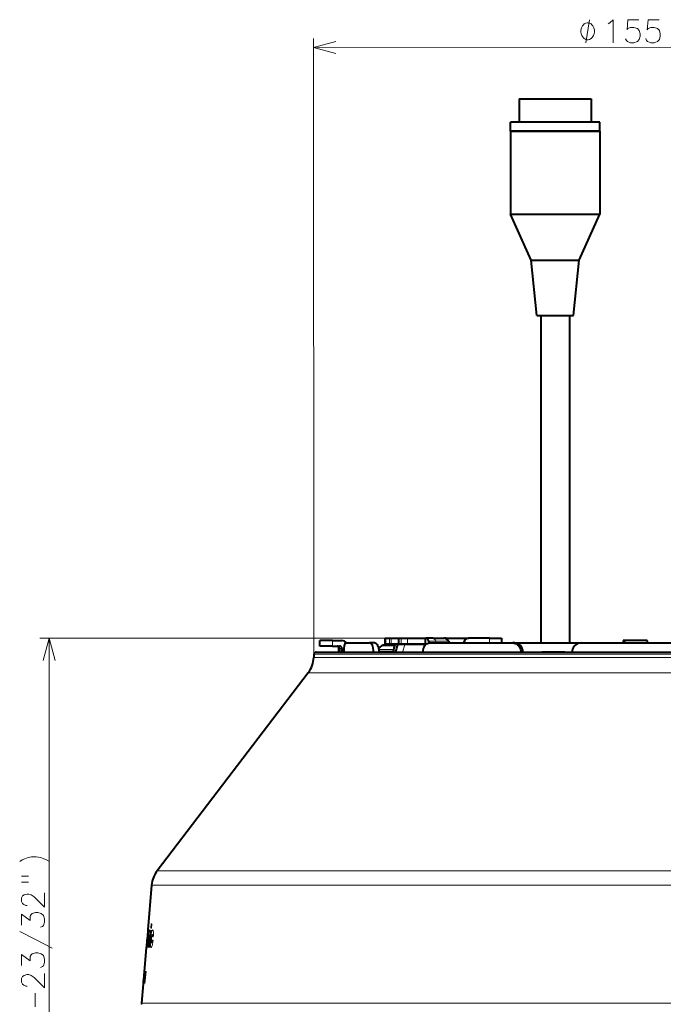
# Model space of a CAD drawing. Extents: x 4 to 828, y 9 to 585.
# Drawn here: x 500 to 570, y 269 to 376 of the extents above; entities that cross this region are included whole.
import ezdxf

# ---------------------------------------------------------------- set-up
doc = ezdxf.new("R2010")
doc.units = 0

msp = doc.modelspace()

# ---------------------------------------------------------------- linework, layer by layer
at = {"color": 7, "lineweight": 13}
for p, q in [((531.816223, 306.742645), (531.760193, 373.548767)), ((531.761047, 372.548767), (609.125244, 372.613586)), ((541.96051, 308.479553), (502.083527, 308.479553)), ((503.083527, 210.879562), (503.083527, 308.479553)), ((533.833374, 308.229553), (533.833374, 307.629578)), ((540.569031, 307.667236), (539.167358, 307.667236)), ((539.634338, 307.879578), (539.634338, 308.479553)), ((540.022705, 307.879578), (540.022705, 308.479553)), ((540.210632, 307.879578), (540.210632, 308.479553)), ((540.884399, 307.754578), (541.667542, 307.754578)), ((541.050354, 307.879578), (541.050354, 308.479553)), ((541.296143, 308.479553), (541.296143, 307.879578)), ((541.416199, 306.979553), (541.667542, 307.754578)), ((541.667542, 307.754578), (543.907471, 307.754578)), ((541.96051, 308.479553), (541.96051, 307.879578)), ((545.03186, 308.179565), (544.274658, 308.179565)), ((545.03186, 308.179565), (545.09668, 307.979553)), ((545.03186, 308.179565), (546.42218, 308.179565)), ((550.855469, 308.479553), (550.855469, 307.979553)), ((565.389038, 308.229553), (565.389038, 307.979553)), ((531.816223, 306.742645), (600.82959, 306.742645)), ((534.588135, 306.979553), (534.522339, 306.979553)), ((534.849487, 307.379578), (534.588135, 307.379578)), ((538.869385, 306.979553), (538.297852, 306.979553)), ((540.455994, 307.254211), (538.852051, 307.254211)), ((540.405151, 307.066528), (538.867676, 307.066528)), ((540.381653, 306.979553), (538.869385, 306.979553)), ((554.505249, 306.979553), (554.279724, 306.979553)), ((531.798523, 306.405151), (600.851563, 306.405151)), ((531.187866, 304.742615), (601.606079, 304.742615)), ((619.373779, 283.271118), (514.808594, 283.271118)), ((619.90332, 281.713043), (514.205261, 281.713043)), ((513.740845, 276.691925), (513.663879, 275.812042)), ((513.885742, 276.791595), (513.726868, 274.979797)), ((513.751343, 276.804688), (513.740845, 276.691925)), ((513.754333, 276.667206), (513.74176, 276.486816)), ((513.756409, 276.84259), (513.751343, 276.804688)), ((513.759155, 276.765045), (513.754333, 276.667206)), ((513.778381, 276.667206), (513.754333, 276.667206)), ((513.757813, 276.846222), (513.756409, 276.84259)), ((513.760193, 276.816742), (513.759155, 276.765045)), ((513.793945, 276.765045), (513.759155, 276.765045)), ((513.805664, 276.816742), (513.760193, 276.816742)), ((513.972717, 276.826385), (513.828674, 276.826385)), ((513.934875, 276.791595), (513.885742, 276.791595)), ((514.078247, 276.791595), (513.918823, 274.979797)), ((513.919312, 276.600037), (513.934875, 276.791595)), ((513.961365, 276.791595), (513.934875, 276.791595)), ((514.155518, 276.791595), (513.99585, 274.979797)), ((514.155518, 276.791595), (514.078247, 276.791595)), ((514.142029, 277.516083), (514.099915, 277.037567)), ((514.177185, 277.037567), (514.099915, 277.037567)), ((514.142029, 277.516083), (514.21936, 277.516083)), ((514.261353, 276.791595), (514.155518, 276.791595)), ((514.21936, 277.516083), (514.177185, 277.037567)), ((513.644287, 275.58786), (513.600037, 275.082642)), ((513.637268, 275.491394), (513.64563, 275.58786)), ((513.64563, 275.58786), (513.644287, 275.58786)), ((513.651917, 275.61026), (513.645325, 275.521362)), ((513.654358, 275.681824), (513.646118, 275.58786)), ((513.653198, 275.646423), (513.651917, 275.61026)), ((513.653198, 275.646423), (513.656555, 275.721527)), ((513.656555, 275.721527), (513.661194, 275.780792)), ((513.661194, 275.780792), (513.663879, 275.812042)), ((513.68335, 275.732208), (513.677979, 275.732208)), ((513.700989, 275.938232), (513.692505, 275.938232)), ((513.694519, 275.542389), (513.707581, 275.716705)), ((513.700073, 276.101532), (513.700562, 276.122559)), ((513.715881, 276.101532), (513.700073, 276.101532)), ((513.700562, 276.122559), (513.702209, 276.210052)), ((513.717834, 276.122559), (513.700562, 276.122559)), ((513.702209, 276.210052), (513.702881, 276.230713)), ((513.726257, 276.210052), (513.702209, 276.210052)), ((513.702881, 276.230713), (513.703918, 276.24762)), ((513.728271, 276.230713), (513.702881, 276.230713)), ((513.703918, 276.24762), (513.712952, 276.354736)), ((513.72998, 276.24762), (513.703918, 276.24762)), ((513.73645, 275.716705), (513.707581, 275.716705)), ((513.710327, 276.267914), (513.723633, 276.267914)), ((513.712952, 276.354736), (513.713562, 276.360962)), ((513.72113, 276.438446), (513.713562, 276.360962)), ((513.73645, 275.716705), (513.718445, 275.542389)), ((513.723389, 276.453125), (513.72113, 276.438446)), ((513.723145, 276.432831), (513.723511, 276.453308)), ((513.74176, 276.486816), (513.723633, 276.267914)), ((513.731995, 276.267914), (513.723633, 276.267914)), ((513.739807, 276.081207), (513.75824, 276.256226)), ((513.767944, 276.081207), (513.739807, 276.081207)), ((513.755554, 276.486816), (513.74176, 276.486816)), ((513.779541, 276.256226), (513.75824, 276.256226)), ((513.782104, 275.609558), (513.766785, 275.609558)), ((513.867981, 275.989227), (513.779358, 274.979797)), ((513.782288, 276.332367), (513.779541, 276.256226)), ((513.816223, 275.999207), (513.803223, 275.999207)), ((513.91626, 276.031586), (513.823853, 274.979797)), ((513.865845, 276.56488), (513.835571, 276.56488)), ((513.912537, 275.989227), (513.867981, 275.989227)), ((513.9245, 276.146332), (513.885254, 276.146332)), ((513.996521, 276.149078), (513.893677, 274.979797)), ((513.923584, 276.130127), (513.91626, 276.031586)), ((514.021729, 276.149078), (513.996521, 276.149078)), ((514.046204, 276.427429), (514.016602, 276.427429)), ((514.246521, 275.65918), (514.170715, 275.65918)), ((514.290039, 276.156311), (514.215698, 276.156311)), ((514.25354, 275.728424), (514.241943, 275.61853)), ((514.28595, 276.320282), (514.247681, 276.320282)), ((514.25354, 275.728424), (514.352783, 275.728424)), ((514.38147, 276.106354), (514.287354, 276.106354)), ((513.59198, 274.986023), (513.600037, 275.082642)), ((513.643005, 274.940887), (513.595215, 274.940887)), ((513.610596, 275.045959), (513.620728, 275.128967)), ((513.639465, 275.045959), (513.610596, 275.045959)), ((513.642151, 275.128967), (513.620728, 275.128967)), ((513.626282, 275.35257), (513.62561, 275.330872)), ((513.625732, 275.330719), (513.626831, 275.335693)), ((513.626282, 275.35257), (513.629456, 275.396667)), ((513.626831, 275.335693), (513.633911, 275.396942)), ((513.629456, 275.396667), (513.637268, 275.491394)), ((513.633911, 275.396942), (513.645325, 275.521362)), ((513.642761, 275.491394), (513.637268, 275.491394)), ((513.699463, 275.40564), (513.68866, 275.40564)), ((513.718445, 275.542389), (513.694519, 275.542389)), ((513.739014, 275.118317), (513.703064, 275.118317)), ((513.726868, 274.979797), (513.779358, 274.979797)), ((513.823853, 274.979797), (513.779358, 274.979797)), ((513.823853, 274.979797), (513.893677, 274.979797)), ((513.918823, 274.979797), (513.893677, 274.979797)), ((513.918823, 274.979797), (513.99585, 274.979797)), ((514.219849, 275.47934), (514.169739, 275.47934)), ((513.296448, 271.612061), (513.255554, 271.145203)), ((513.294678, 271.587128), (513.2771, 271.390228)), ((513.297974, 271.61261), (513.278625, 271.371277)), ((513.298828, 271.38385), (513.282043, 271.38385)), ((513.379333, 271.919067), (513.28656, 271.039368)), ((513.300598, 271.649139), (513.294678, 271.587128)), ((513.306641, 271.725281), (513.296448, 271.612061)), ((513.297974, 271.61261), (513.300598, 271.649139)), ((513.306641, 271.725281), (513.316406, 271.84024)), ((513.316406, 271.731659), (513.309204, 271.731659)), ((513.368469, 272.325592), (513.309814, 271.657074)), ((513.319458, 271.657074), (513.309814, 271.657074)), ((513.32959, 271.450714), (513.310791, 271.450714)), ((513.313232, 271.788849), (513.336365, 272.03653)), ((513.313232, 271.788849), (513.314148, 271.801575)), ((513.314148, 271.801575), (513.317322, 271.842926)), ((513.349426, 272.217621), (513.316406, 271.84024)), ((513.317322, 271.842926), (513.333984, 272.039825)), ((513.337341, 271.931793), (513.328613, 271.833282)), ((513.372253, 271.852386), (513.333557, 271.852386)), ((513.349854, 272.21106), (513.333984, 272.039825)), ((513.358521, 272.173126), (513.337341, 271.931793)), ((513.380737, 271.931793), (513.337341, 271.931793)), ((513.372742, 272.173126), (513.358521, 272.173126)), ((513.368469, 272.325592), (513.386108, 272.325592)), ((513.386108, 272.325592), (513.372742, 272.173126)), ((513.380859, 272.173126), (513.372742, 272.173126)), ((513.379333, 271.919067), (513.407104, 272.173126)), ((513.393982, 272.322479), (513.380615, 272.170044)), ((513.401917, 272.170044), (513.380615, 272.170044)), ((513.453491, 272.325592), (513.386108, 272.325592)), ((513.421692, 271.682556), (513.391541, 271.682556)), ((513.393982, 272.322479), (513.428955, 272.322479)), ((513.508545, 272.33197), (513.395142, 271.039368)), ((513.429504, 272.170044), (513.401917, 272.170044)), ((513.402039, 272.170074), (513.406677, 272.173126)), ((513.466431, 271.696838), (513.408752, 271.039368)), ((513.428955, 272.322479), (513.415588, 272.170044)), ((513.429504, 272.170044), (513.415588, 272.170044)), ((513.452759, 272.322479), (513.428955, 272.322479)), ((513.45166, 271.684113), (513.434326, 271.684113)), ((513.454346, 272.130249), (513.436523, 272.130249)), ((513.458069, 271.039368), (513.485901, 271.741302)), ((513.507874, 272.184326), (513.466431, 271.696838)), ((513.48407, 271.696838), (513.466431, 271.696838)), ((513.490417, 272.12558), (513.467834, 272.12558)), ((513.503784, 272.278046), (513.473083, 272.278046)), ((513.47876, 271.201263), (513.521729, 271.709412)), ((513.592773, 272.33197), (513.479248, 271.039368)), ((513.496094, 271.571289), (513.527222, 272.33197)), ((513.509766, 271.571289), (513.496094, 271.571289)), ((513.508545, 272.33197), (513.527222, 272.33197)), ((513.576416, 272.33197), (513.521729, 271.709412)), ((513.576416, 272.33197), (513.527222, 272.33197)), ((513.576416, 272.33197), (513.592773, 272.33197)), ((513.347656, 271.015594), (513.245361, 271.015594)), ((513.273499, 271.242615), (513.25824, 271.069489)), ((513.342712, 271.026611), (513.260132, 271.026611)), ((513.284119, 271.242615), (513.273499, 271.242615)), ((513.294617, 271.039368), (513.28656, 271.039368)), ((513.303955, 271.206085), (513.286987, 271.206085)), ((513.404907, 271.150452), (513.378418, 271.150452)), ((513.408752, 271.039368), (513.395142, 271.039368)), ((513.479248, 271.039368), (513.458069, 271.039368)), ((513.084106, 268.898285), (620.887207, 268.898285))]:
    msp.add_line(p, q, dxfattribs=at)
at = {"color": 7, "lineweight": 40}
for p, q in [((554.099976, 366.979553), (554.669434, 366.979553)), ((554.099976, 366.979553), (554.099976, 364.479553)), ((554.669434, 366.979553), (561.900024, 366.979553)), ((561.900024, 366.979553), (561.900024, 364.479553)), ((562.200195, 364.479553), (553.150024, 364.479553)), ((553.150024, 363.479553), (553.150024, 364.479553)), ((562.849976, 364.479553), (562.200195, 364.479553)), ((562.849976, 363.479553), (562.849976, 364.479553)), ((553.150024, 363.479553), (553.858154, 363.479553)), ((553.150024, 363.479553), (553.150024, 354.479553)), ((562.200195, 363.479553), (553.150024, 363.479553)), ((553.858154, 363.479553), (562.849976, 363.479553)), ((562.849976, 363.479553), (562.200195, 363.479553)), ((562.849976, 363.479553), (562.849976, 354.479553)), ((553.150024, 354.479553), (553.858154, 354.479553)), ((555.400024, 349.479553), (553.150024, 354.479553)), ((553.858154, 354.479553), (562.849976, 354.479553)), ((560.599976, 349.479553), (562.849976, 354.479553)), ((555.400024, 349.479553), (555.779663, 349.479553)), ((556, 343.479553), (555.400024, 349.479553)), ((555.779663, 349.479553), (560.599976, 349.479553)), ((560, 343.479553), (560.599976, 349.479553)), ((556, 343.479553), (556.292053, 343.479553)), ((556.292053, 343.479553), (560, 343.479553)), ((556.450012, 343.479553), (556.450012, 307.979553)), ((559.549988, 343.479553), (559.549988, 307.979553)), ((532.459534, 308.229553), (532.452698, 308.229553)), ((532.452698, 307.629578), (532.452698, 308.229553)), ((532.459534, 307.629578), (532.452698, 307.629578)), ((533.833374, 308.229553), (532.459534, 308.229553)), ((533.833374, 307.629578), (532.459534, 307.629578)), ((533.833374, 308.229553), (534.849487, 308.229553)), ((533.833374, 307.629578), (534.600708, 307.629578)), ((535.232666, 307.979553), (537.860474, 307.979553)), ((535.334473, 307.979553), (535.423767, 307.979553)), ((538.430115, 307.979553), (537.860474, 307.979553)), ((538.832947, 307.372955), (539.167358, 307.667236)), ((540.586182, 307.729553), (539.33252, 307.729553)), ((539.55426, 308.479553), (539.55426, 307.879578)), ((539.554565, 308.479553), (539.634338, 308.479553)), ((539.554565, 307.879578), (539.554565, 308.479553)), ((539.554565, 307.879578), (539.634338, 307.879578)), ((539.634338, 308.479553), (540.022705, 308.479553)), ((539.634338, 307.879578), (540.022705, 307.879578)), ((540.022705, 308.479553), (540.210632, 308.479553)), ((540.022705, 307.879578), (540.210632, 307.879578)), ((540.210632, 308.479553), (540.527832, 308.479553)), ((540.210632, 307.879578), (540.527832, 307.879578)), ((540.527832, 308.479553), (541.029724, 308.479553)), ((540.527832, 307.879578), (541.020874, 307.879578)), ((540.585999, 307.729553), (540.627441, 307.879578)), ((541.02063, 308.479553), (541.050354, 308.479553)), ((541.02063, 307.879578), (541.02063, 308.479553)), ((541.02063, 307.879578), (541.050354, 307.879578)), ((541.050354, 308.479553), (541.296143, 308.479553)), ((541.050354, 307.879578), (541.296143, 307.879578)), ((541.296143, 308.479553), (541.96051, 308.479553)), ((541.296143, 307.879578), (541.96051, 307.879578)), ((541.96051, 308.479553), (543.893555, 308.479553)), ((541.96051, 307.879578), (543.893555, 307.879578)), ((543.893555, 308.479553), (543.945801, 308.479553)), ((543.893555, 308.479553), (543.893555, 307.879578)), ((543.893555, 307.879578), (543.913574, 307.879578)), ((544.73999, 308.479553), (543.945801, 308.479553)), ((544.348511, 307.979889), (544.274658, 308.179565)), ((544.340149, 307.979553), (553.389099, 307.979553)), ((544.73999, 308.479553), (545.902588, 308.479553)), ((546.11731, 308.479553), (548.578186, 308.479553)), ((546.42218, 308.179565), (546.537659, 307.979553)), ((550.855469, 308.479553), (548.578186, 308.479553)), ((550.855469, 308.479553), (552.175049, 308.479553)), ((552.175049, 308.479553), (552.175049, 307.979553)), ((552.633606, 307.979553), (560.80658, 307.979553)), ((553.615295, 307.979553), (553.389099, 307.979553)), ((560.80658, 307.979553), (570.764587, 307.979553)), ((565.389038, 308.229553), (565.382202, 308.229553)), ((565.382202, 308.229553), (565.382202, 307.979523)), ((565.49585, 308.229553), (565.389038, 308.229553)), ((567.982117, 308.229553), (565.49585, 308.229553)), ((531.816223, 306.742645), (531.798523, 306.405151)), ((532.065857, 306.979553), (600.323059, 306.979553)), ((534.5, 306.979553), (534.5, 307.570465)), ((534.588135, 307.379578), (534.588135, 306.979553)), ((534.849487, 307.379578), (534.849487, 306.979553)), ((538.80896, 307.479553), (538.953979, 307.479553)), ((557.810364, 306.979553), (556.560364, 306.979553)), ((559.060364, 306.979553), (557.810364, 306.979553)), ((531.187866, 304.742615), (514.808594, 283.271118)), ((514.205261, 281.713043), (513.77948, 276.846436)), ((513.610901, 274.919739), (513.386292, 272.352631)), ((513.269348, 271.015594), (513.084106, 268.898285))]:
    msp.add_line(p, q, dxfattribs=at)
at = {"color": 7, "lineweight": 13}
msp.add_lwpolyline([(562.253906, 374.32431), (562.253784, 374.407654), (562.220337, 374.57428), (562.18689, 374.699249), (562.153503, 374.782562), (562.086731, 374.907501), (561.986633, 375.03241), (561.886536, 375.115662), (561.819824, 375.157288), (561.719788, 375.198853), (561.586426, 375.240417), (561.519775, 375.240356), (561.453125, 375.240295), (561.319824, 375.198547), (561.219849, 375.156799), (561.153198, 375.115051), (561.053284, 375.031647), (560.953369, 374.906555), (560.886841, 374.781494), (560.853577, 374.698151), (560.820313, 374.57312), (560.78717, 374.406433), (560.787231, 374.32309), (560.787292, 374.239746), (560.82074, 374.07312), (560.854187, 373.948151), (560.887573, 373.864838), (560.954346, 373.739899), (561.054443, 373.61499), (561.154541, 373.531738), (561.221252, 373.490112), (561.321289, 373.448547), (561.454651, 373.406982), (561.521301, 373.407043), (561.587952, 373.407104), (561.721252, 373.448853), (561.821228, 373.490601), (561.887878, 373.532349), (561.987793, 373.615753), (562.087708, 373.740845), (562.154236, 373.865906), (562.1875, 373.949249), (562.220764, 374.07428), (562.253967, 374.240967)], close=True, dxfattribs=at)
for points in [[(561.321594, 373.073547), (561.719482, 375.573853)], [(563.737061, 375.132019), (563.930542, 375.253143)], [(563.930542, 375.253143), (564.285095, 375.576019), (564.28717, 373.076019)], [(565.633606, 373.520691), (565.73053, 373.319153), (565.827393, 373.198273), (566.182373, 373.077606), (566.53717, 373.077911), (566.924194, 373.199188), (567.117554, 373.441284), (567.213989, 373.804291), (567.213806, 374.046204), (567.116699, 374.409027), (566.922974, 374.610474), (566.535828, 374.73114), (566.180969, 374.730835), (565.890747, 374.609619), (565.794067, 374.488586), (565.889954, 375.577362), (567.083496, 375.578369)], [(567.819092, 373.522522), (567.916016, 373.320984), (568.012878, 373.200104), (568.367798, 373.079437), (568.722656, 373.079742), (569.10968, 373.201019), (569.302979, 373.443115), (569.399475, 373.806122), (569.399292, 374.048035), (569.302185, 374.410858), (569.108459, 374.612305), (568.721252, 374.732971), (568.366455, 374.732666), (568.076233, 374.61145), (567.979553, 374.490417), (568.075439, 375.579193), (569.268982, 375.5802)], [(534.175293, 373.197845), (531.761047, 372.548767), (534.176392, 371.903748)], [(503.730591, 306.064758), (503.083527, 308.479553), (502.436462, 306.064758)], [(499.881897, 284.276337), (500.164185, 284.437622)], [(500.164185, 284.437622), (500.446411, 284.56665)], [(500.809326, 284.695679), (500.446411, 284.56665)], [(500.809326, 284.695679), (501.172241, 284.79248), (501.656097, 284.79248), (502.180298, 284.695679), (502.502869, 284.56665)], [(503.107727, 284.276337), (502.785156, 284.437622), (502.502869, 284.56665)], [(500.083527, 282.671509), (500.84967, 282.671509)], [(500.083527, 282.026337), (500.84967, 282.026337)], [(502.583527, 280.873108), (502.583527, 279.324738), (501.454498, 280.421509), (501.131897, 280.647308), (500.889984, 280.74408), (500.648041, 280.74408), (500.365784, 280.647308), (500.204498, 280.550537), (500.083527, 280.324738), (500.083527, 279.937622), (500.204498, 279.711823), (500.32547, 279.615051), (500.567383, 279.486023), (500.688354, 279.486023)], [(502.139984, 277.139252), (502.341583, 277.236023), (502.462555, 277.332794), (502.583527, 277.687622), (502.583527, 278.04248), (502.462555, 278.429565), (502.220642, 278.623108), (501.857727, 278.719879), (501.615784, 278.719879), (501.252869, 278.623108), (501.131897, 278.526337), (501.010956, 278.332794), (501.010956, 277.881165), (500.083527, 278.558594), (500.083527, 277.365051)], [(503.389984, 274.856995), (501.656097, 275.760193), (499.881897, 276.663422)], [(513.808899, 276.826385), (513.79718, 276.781677), (513.764893, 276.56488)], [(513.835571, 276.56488), (513.835571, 276.760742), (513.828674, 276.826385)], [(513.993347, 276.855255), (513.989929, 276.854309), (513.98761, 276.852631), (513.982727, 276.846771), (513.975098, 276.83197), (513.958923, 276.78299)], [(514.011108, 276.822235), (514.003906, 276.844757), (513.999878, 276.85144), (513.995605, 276.854828), (513.993347, 276.855255)], [(514.016602, 276.427429), (514.02301, 276.686676), (514.017761, 276.781067), (514.011108, 276.822235)], [(514.126343, 276.156311), (514.159302, 276.39151), (514.199585, 276.601105), (514.245728, 276.757355), (514.27533, 276.813965)], [(514.313782, 276.841827), (514.301392, 276.838593), (514.27533, 276.813965)], [(514.355042, 276.800537), (514.337402, 276.828766), (514.328186, 276.837097), (514.313782, 276.841827)], [(514.391479, 276.60556), (514.370728, 276.7547), (514.355042, 276.800537)], [(513.778931, 276.375824), (513.778015, 276.375183), (513.777344, 276.374084), (513.775879, 276.3703), (513.767822, 276.329193), (513.75824, 276.256226)], [(513.782288, 276.332367), (513.781006, 276.370819), (513.780212, 276.374268), (513.779724, 276.375275), (513.778931, 276.375824)], [(513.916992, 276.281921), (513.916443, 276.28186), (513.915344, 276.281311), (513.914185, 276.280212), (513.911804, 276.276398), (513.899963, 276.235352), (513.885254, 276.146332)], [(514.270264, 276.359894), (514.267944, 276.359375), (514.263184, 276.355316), (514.258179, 276.347321), (514.247681, 276.320282)], [(514.287598, 276.306152), (514.281555, 276.342773), (514.277527, 276.353668), (514.274414, 276.357971), (514.272827, 276.359192), (514.270264, 276.359894)], [(513.641479, 274.952271), (513.645081, 274.931152), (513.6474, 274.925354), (513.64917, 274.923218), (513.651611, 274.922272)], [(513.651611, 274.922272), (513.653198, 274.922607), (513.656555, 274.925354), (513.660156, 274.931152), (513.668396, 274.952271)], [(513.691833, 275.381592), (513.692688, 275.382111), (513.693298, 275.383026), (513.694702, 275.3862), (513.702209, 275.420654), (513.718445, 275.542389)], [(514.079529, 275.110382), (514.094788, 274.999023), (514.105591, 274.961151), (514.118713, 274.936218), (514.126099, 274.928467)], [(514.181702, 274.947083), (514.210876, 274.996643), (514.239868, 275.073212), (514.278442, 275.21579)], [(514.194885, 275.408722), (514.203064, 275.421814), (514.219849, 275.479309)], [(502.139984, 272.76828), (502.341583, 272.865051), (502.462555, 272.961823), (502.583527, 273.31665), (502.583527, 273.671509), (502.462555, 274.058594), (502.220642, 274.252136), (501.857727, 274.348907), (501.615784, 274.348907), (501.252869, 274.252136), (501.131897, 274.155365), (501.010956, 273.961823), (501.010956, 273.510223), (500.083527, 274.187622), (500.083527, 272.99408)], [(513.465149, 272.352631), (513.464478, 272.352509), (513.463074, 272.351593), (513.461609, 272.349731), (513.458618, 272.34317), (513.442871, 272.268341), (513.434692, 272.211212)], [(513.473083, 272.278046), (513.469543, 272.344086), (513.467773, 272.349976), (513.466797, 272.351685), (513.465698, 272.352509), (513.465149, 272.352631)], [(502.583527, 272.131165), (502.583527, 270.582794), (501.454498, 271.679565), (501.131897, 271.905365), (500.889984, 272.002136), (500.648041, 272.002136), (500.365784, 271.905365), (500.204498, 271.808594), (500.083527, 271.582794), (500.083527, 271.195679), (500.204498, 270.969879), (500.32547, 270.873108), (500.567383, 270.74408), (500.688354, 270.74408)], [(513.273254, 271.17749), (513.273865, 271.178223), (513.275513, 271.183899), (513.28302, 271.233704), (513.303711, 271.437958)], [(513.318726, 271.701508), (513.319275, 271.700775), (513.31958, 271.699493), (513.320007, 271.694885), (513.318787, 271.641327), (513.303711, 271.437958)], [(513.333557, 271.852386), (513.334167, 271.851746), (513.334534, 271.850616), (513.335144, 271.846558), (513.335083, 271.799438), (513.310791, 271.450714)], [(513.360962, 271.166321), (513.360291, 271.166595), (513.359924, 271.167114), (513.359192, 271.168945), (513.357544, 271.189911), (513.367188, 271.382935), (513.391541, 271.682556)], [(513.451599, 272.201721), (513.452148, 272.201508), (513.452576, 272.20105), (513.453125, 272.199799), (513.454041, 272.195465), (513.454895, 272.149048), (513.450989, 272.062195), (513.420715, 271.671356)], [(513.451599, 272.201721), (513.450928, 272.201416), (513.450317, 272.200714), (513.449402, 272.198975), (513.447388, 272.192932), (513.436523, 272.130249)], [(513.25824, 271.069489), (513.258484, 271.031128), (513.259094, 271.027985), (513.25946, 271.0271), (513.260132, 271.026611)], [(513.260132, 271.026611), (513.26062, 271.026886), (513.261108, 271.027527), (513.263611, 271.035034), (513.286987, 271.206085)], [(513.341736, 271.136169), (513.341675, 271.035187), (513.344116, 271.020294), (513.345825, 271.016663), (513.347046, 271.015717), (513.347656, 271.015594)], [(513.347656, 271.015594), (513.348267, 271.015717), (513.349609, 271.016663), (513.351013, 271.018524), (513.354004, 271.025116), (513.370117, 271.097107), (513.378418, 271.150452)], [(513.360962, 271.166321), (513.362183, 271.167206), (513.363098, 271.168793), (513.365112, 271.174316), (513.37616, 271.23468)], [(501.57547, 268.49408), (501.57547, 269.977936)]]:
    msp.add_lwpolyline(points, dxfattribs=at)
at = {"color": 7, "lineweight": 40}
for points in [[(535.232666, 307.979553), (535.216003, 307.976074), (535.183777, 307.948608), (535.151001, 307.888367), (535.122314, 307.801239), (535.085938, 307.619415), (535.061401, 307.401947), (535.044983, 306.979553)], [(538.297852, 306.979553), (538.28595, 307.207886), (538.250244, 307.427399), (538.191345, 307.627106), (538.153625, 307.715607), (538.11084, 307.794281), (538.034424, 307.89386), (537.949524, 307.95755), (537.905151, 307.97403), (537.860474, 307.979553)], [(538.430115, 307.979553), (538.475281, 307.973969), (538.52002, 307.957306), (538.605774, 307.892822), (538.682983, 307.791931), (538.729187, 307.705719), (538.769409, 307.608154), (538.830078, 307.387482), (538.863098, 307.145844), (538.869385, 306.979553)], [(540.884399, 307.754578), (540.913025, 307.822876), (540.953979, 307.867798), (540.991699, 307.879578)], [(543.658875, 306.979553), (543.671631, 307.173248), (543.709717, 307.36087), (543.772705, 307.535828), (543.859558, 307.691132), (543.940491, 307.791809), (544.032776, 307.873688), (544.134338, 307.933746), (544.235657, 307.967987), (544.340149, 307.979553)], [(544.274658, 308.179565), (544.240662, 308.256989), (544.198792, 308.326202), (544.151245, 308.383362), (544.0979, 308.428772), (544.023743, 308.466583), (543.945801, 308.479553)], [(553.389099, 307.979553), (553.528137, 307.967194), (553.663757, 307.93042), (553.792358, 307.870422), (553.910828, 307.788971), (553.98407, 307.722504), (554.050537, 307.64798), (554.109436, 307.566345), (554.160339, 307.478516), (554.235962, 307.28833), (554.268738, 307.135742), (554.279724, 306.979553)], [(554.505249, 306.979553), (554.485474, 307.188812), (554.460815, 307.29068), (554.426697, 307.389221), (554.383423, 307.483368), (554.331421, 307.572052), (554.23999, 307.690613), (554.132813, 307.792053), (554.012451, 307.873718), (553.881958, 307.933228), (553.750183, 307.967896), (553.615295, 307.979553)], [(560.80658, 307.979553), (560.655151, 307.967255), (560.507568, 307.930603), (560.367615, 307.870483), (560.238647, 307.788452), (560.123291, 307.685944), (560.025146, 307.565979), (559.946411, 307.431671), (559.889038, 307.286346), (559.854431, 307.134796), (559.842834, 306.979553)]]:
    msp.add_lwpolyline(points, dxfattribs=at)
for centre, radius, start, end in [((534.338623, 307.38028), 0.249393, 359.838565, 89.837505), ((534.599976, 307.38028), 0.249393, 359.838589, 89.837499), ((534.848999, 307.633423), 0.59617, 35.488645, 89.953154), ((539.33252, 307.479553), 0.25, 89.999989, 131.347775), ((670.773743, 271.819611), 135.049313, 164.513384, 164.909235), ((672.2276, 270.377075), 136.558106, 164.114775, 164.452568), ((543.909302, 307.76236), 0.117501, 43.527634, 87.919568), ((545.902344, 307.879578), 0.6, 78.984806, 89.999996), ((545.902588, 307.879578), 0.6, 30.000001, 90.000003), ((532.065857, 306.729553), 0.25, 90.000003, 176.999995), ((507.228027, 306.98526), 27.294269, 359.988067, 1.196647), ((528.802612, 306.562164), 3, 322.662303, 357), ((517.193848, 281.451599), 3, 142.662298, 175.000006), ((513.233521, 268.885223), 0.15, 175.000006, 225)]:
    msp.add_arc(centre, radius, start, end, dxfattribs=at)
at = {"color": 7, "lineweight": 13}
for centre, radius, start, end in [((513.654297, 276.825775), 0.106002, 355.119521, 11.266811), ((513.830994, 276.82431), 0.021758, 121.41888, 174.644276), ((513.809753, 276.827576), 0.018445, 356.40234, 56.190307), ((516.063354, 276.23407), 2.174933, 165.381337, 170.313649), ((496.240143, 277.076935), 17.489535, 353.605158, 355.590336), ((526.655334, 274.513702), 13.027869, 175.174777, 177.339947), ((546.725037, 273.004547), 33.154104, 174.817654, 175.493446), ((503.398499, 276.560913), 10.312815, 355.390966, 356.538427), ((509.032837, 276.241943), 4.669456, 356.270819, 358.27685), ((505.17218, 276.468353), 8.637195, 351.007329, 354.293947), ((531.296509, 274.478058), 17.655501, 173.211862, 175.057462), ((537.712402, 273.776672), 24.083105, 174.508902, 175.379491), ((507.769348, 276.818817), 5.966382, 354.702204, 356.29067), ((494.809784, 277.536316), 19.013924, 354.508462, 355.610966), ((498.306244, 277.251038), 15.547457, 353.939522, 355.381739), ((506.667145, 276.639343), 7.122697, 355.505872, 356.916661), ((503.888489, 276.856598), 9.951566, 355.057538, 358.320178), ((517.091492, 275.716034), 3.234997, 172.356545, 175.155816), ((513.052673, 276.205444), 0.873831, 355.058345, 3.559878), ((505.70462, 276.888336), 8.324762, 354.905358, 356.826265), ((519.632996, 275.32312), 5.562105, 175.945782, 179.033082), ((522.078552, 275.183594), 8.01149, 173.026163, 176.18682), ((515.839539, 275.558197), 1.671767, 176.536771, 182.703575), ((520.278381, 275.356812), 6.115148, 172.487685, 177.165763), ((515.238037, 276.045715), 1.027957, 164.503522, 173.826156), ((512.880798, 275.762024), 1.368613, 348.07801, 353.982582), ((510.90387, 275.960938), 3.456321, 347.548355, 356.143369), ((513.026672, 276.211456), 1.264731, 355.233732, 4.295129), ((511.190491, 276.427979), 3.207077, 354.244611, 359.516736), ((511.98642, 276.434753), 2.411159, 359.196054, 4.062106), ((513.95697, 274.93631), 0.368001, 172.245896, 182.582858), ((513.521057, 274.947876), 0.074312, 337.71992, 354.622707), ((511.579468, 275.285889), 2.04516, 350.287719, 353.263037), ((515.000793, 275.027222), 1.3617, 176.165605, 183.156635), ((512.424194, 275.29248), 1.290247, 344.706293, 352.244169), ((515.601929, 275.388428), 1.913454, 175.385078, 179.485104), ((513.737305, 275.398254), 0.048742, 171.378858, 200.15897), ((517.076355, 275.335602), 3.005503, 178.448487, 184.298096), ((514.145447, 274.950958), 0.029603, 229.286421, 267.689666), ((514.13385, 274.975006), 0.054974, 281.004402, 329.744038), ((514.187439, 275.415039), 0.009695, 276.084323, 319.573709), ((504.877686, 272.852325), 8.499741, 354.504177, 356.62802), ((517.082764, 271.943207), 3.743184, 173.723799, 175.796242), ((503.07428, 272.188934), 10.239077, 353.4207, 355.490453), ((523.72113, 270.391693), 10.491383, 174.538531, 175.755316), ((506.762817, 271.889954), 6.53621, 353.65974, 355.448687), ((498.977478, 272.686829), 14.363634, 354.795459, 356.187015), ((502.277405, 272.399017), 11.074036, 353.815889, 355.08744), ((821.911438, 238.584106), 310.318717, 173.786678, 173.996638), ((497.812622, 273.373047), 15.583311, 353.953797, 355.086352), ((513.48053, 271.648987), 0.170474, 162.023603, 177.294007), ((513.372681, 271.833313), 0.043779, 153.98962, 180.036482), ((507.461853, 272.591248), 5.900522, 354.605658, 356.305515), ((517.97229, 270.957703), 4.63402, 175.962735, 177.792857), ((534.876343, 269.777283), 21.579304, 174.913563, 175.996339), ((501.468292, 272.656525), 11.992704, 353.190974, 355.288117), ((502.088043, 272.586121), 11.381701, 352.753352, 355.454677), ((526.920776, 270.600159), 13.582286, 173.187684, 175.395693), ((525.629761, 270.693817), 12.277821, 173.281203, 175.381035), ((497.296692, 273.137817), 16.202897, 354.852529, 356.418228), ((510.327637, 272.3125), 3.145702, 356.593778, 359.372349), ((494.399872, 272.275146), 19.10913, 356.77849, 357.889121), ((532.592102, 271.0242), 19.119493, 176.521253, 177.850572), ((516.175415, 270.838715), 2.935599, 174.007976, 176.545869), ((513.595947, 271.204681), 0.324205, 173.29112, 184.815128)]:
    msp.add_arc(centre, radius, start, end, dxfattribs=at)
for centre, major_axis, ratio, start_param, end_param in [((541.789185, 307.629578), (0, -0.25), 0.561692, 3.1415926536, 4.1887902048), ((544.73999, 307.879578), (0, 0.600006), 0.561692, 5.235987756, 6.2831853072), ((513.889709, 275.95343), (-0.027466, -0.328522), 0.078089, 2.7778235115, 3.1480834683), ((514.283997, 276.188599), (-0.096191, -0.783112), 0.082256, 5.8553697959, 6.2932956288)]:
    msp.add_ellipse(centre, major_axis=major_axis, ratio=ratio, start_param=start_param, end_param=end_param, dxfattribs=at)
at = {"color": 7, "lineweight": 40}
for centre, major_axis, ratio, start_param, end_param in [((546.117188, 307.879578), (0, -0.600006), 0.875887, 3.1415926536, 3.3335375077), ((546.11731, 307.879578), (0, -0.600006), 0.87588, 3.1415926536, 3.3335782206), ((548.578186, 307.879578), (0, -0.600006), 0.87588, 3.1415926536, 4.5449411124), ((565.49585, 307.629486), (0, -0.600098), 0.104593, 2.1936974628, 3.1415872516), ((567.982117, 307.629486), (0, -0.600098), 0.104593, 2.1936974713, 3.1415872516)]:
    msp.add_ellipse(centre, major_axis=major_axis, ratio=ratio, start_param=start_param, end_param=end_param, dxfattribs=at)

doc.saveas('drawing.dxf')
